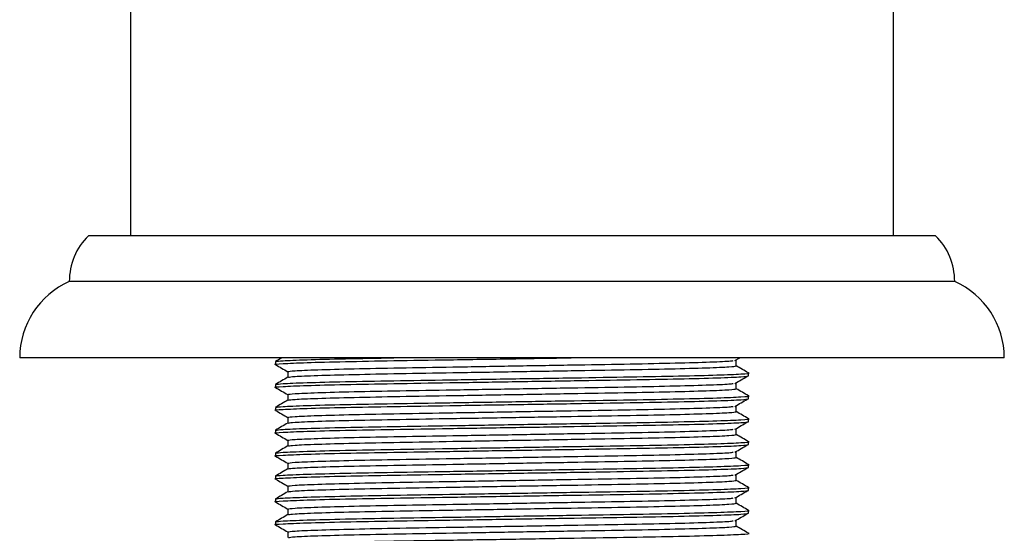
# Model space of a CAD drawing. Units: millimetres. Extents: x 3 to 2746, y 5 to 2745.
# Drawn here: x 1248 to 1313, y 1444 to 1478 of the extents above; entities that cross this region are included whole.
import ezdxf

# ---------------------------------------------------------------- set-up
doc = ezdxf.new("R2010")
doc.units = ezdxf.units.MM

msp = doc.modelspace()

# ---------------------------------------------------------------- linework, layer by layer
at = {"color": 7, "linetype": 'Continuous', "lineweight": 25}
for p, q in [((1255.574, 1544.981), (1255.574, 1463.681)), ((1305.574, 1463.681), (1305.574, 1479.331)), ((1308.324, 1463.681), (1252.824, 1463.681)), ((1309.574, 1460.681), (1251.574, 1460.681)), ((1312.824, 1455.681), (1248.324, 1455.681)), ((1265.074, 1455.431), (1265.074, 1455.244)), ((1295.181, 1455.502), (1295.49, 1455.681)), ((1295.262, 1455.15), (1295.262, 1455.525)), ((1295.262, 1455.15), (1295.262, 1455.525)), ((1265.886, 1454.775), (1265.886, 1454.403)), ((1296.074, 1454.494), (1296.074, 1454.681)), ((1265.074, 1453.931), (1265.074, 1453.744)), ((1295.262, 1453.65), (1295.262, 1454.025)), ((1295.262, 1453.65), (1295.262, 1454.025)), ((1265.886, 1453.275), (1265.886, 1452.903)), ((1296.074, 1452.994), (1296.074, 1453.181)), ((1265.074, 1452.431), (1265.074, 1452.244)), ((1295.262, 1452.15), (1295.262, 1452.525)), ((1295.262, 1452.15), (1295.262, 1452.525)), ((1265.886, 1451.775), (1265.886, 1451.403)), ((1296.074, 1451.494), (1296.074, 1451.681)), ((1265.074, 1450.931), (1265.074, 1450.744)), ((1295.262, 1450.65), (1295.262, 1451.025)), ((1295.262, 1450.65), (1295.262, 1451.025)), ((1265.886, 1450.275), (1265.886, 1449.903)), ((1296.074, 1449.994), (1296.074, 1450.181)), ((1265.074, 1449.431), (1265.074, 1449.244)), ((1295.262, 1449.15), (1295.262, 1449.525)), ((1295.262, 1449.15), (1295.262, 1449.525)), ((1265.886, 1448.775), (1265.886, 1448.403)), ((1296.074, 1448.494), (1296.074, 1448.681)), ((1295.262, 1447.65), (1295.262, 1448.025)), ((1295.262, 1447.65), (1295.262, 1448.025)), ((1265.074, 1447.931), (1265.074, 1447.744)), ((1265.886, 1447.275), (1265.886, 1446.903)), ((1296.074, 1446.994), (1296.074, 1447.181)), ((1265.074, 1446.431), (1265.074, 1446.244)), ((1295.262, 1446.15), (1295.262, 1446.525)), ((1295.262, 1446.15), (1295.262, 1446.525)), ((1265.886, 1445.775), (1265.886, 1445.403)), ((1296.074, 1445.494), (1296.074, 1445.681)), ((1265.074, 1444.931), (1265.074, 1444.744)), ((1295.262, 1444.65), (1295.262, 1445.025)), ((1295.262, 1444.65), (1295.262, 1445.025)), ((1265.886, 1444.275), (1265.886, 1443.903))]:
    msp.add_line(p, q, dxfattribs=at)
for centre, radius, start, end in [((1255.799, 1460.681), 4.225, 134.76027, 180), ((1305.349, 1460.681), 4.225, 0, 45.23973), ((1253.795, 1455.681), 5.471, 113.95226, 180), ((1307.353, 1455.681), 5.471, 0, 66.04774)]:
    msp.add_arc(centre, radius, start, end, dxfattribs=at)
for points, knots in [([(1265.124, 1455.238), (1265.106, 1455.24), (1264.896, 1455.262), (1265.497, 1455.302), (1266.971, 1455.369), (1269.51, 1455.435), (1272.738, 1455.494), (1276.489, 1455.553), (1280.518, 1455.618), (1283.161, 1455.661), (1284.449, 1455.681)], [0, 0, 0, 0, 0.013051, 0.152271, 0.296404, 0.440537, 0.579756, 0.718975, 0.863108, 1, 1, 1, 1]), ([(1265.502, 1455.681), (1265.497, 1455.678), (1265.356, 1455.597), (1265.214, 1455.515), (1265.079, 1455.437)], [0, 0, 0, 0, 0.040773, 1, 1, 1, 1]), ([(1265.079, 1455.239), (1265.214, 1455.16), (1265.483, 1455.005), (1265.752, 1454.85), (1265.886, 1454.772)], [0, 0, 0, 0, 0.5029, 1, 1, 1, 1]), ([(1265.125, 1455.437), (1265.217, 1455.455), (1265.415, 1455.492), (1267.014, 1455.556), (1269.478, 1455.623), (1271.722, 1455.662), (1272.824, 1455.681)], [0, 0, 0, 0, 0.226881, 0.487549, 0.748218, 1, 1, 1, 1]), ([(1265.886, 1454.775), (1265.98, 1454.794), (1266.172, 1454.834), (1267.715, 1454.9), (1270.082, 1454.966), (1273.149, 1455.025), (1276.706, 1455.084), (1280.574, 1455.15), (1284.443, 1455.216), (1287.998, 1455.275), (1291.07, 1455.334), (1293.418, 1455.4), (1294.819, 1455.458), (1294.999, 1455.489), (1295.064, 1455.501)], [0, 0, 0, 0, 0.0847305, 0.1724516, 0.2601727, 0.3449031, 0.4296336, 0.5173547, 0.6050758, 0.6898063, 0.7745367, 0.8622578, 0.9499789, 1, 1, 1, 1]), ([(1265.935, 1454.406), (1266.023, 1454.424), (1266.211, 1454.461), (1267.718, 1454.525), (1270.081, 1454.591), (1273.15, 1454.65), (1276.706, 1454.709), (1280.574, 1454.775), (1284.442, 1454.841), (1287.999, 1454.9), (1291.066, 1454.959), (1293.433, 1455.025), (1294.976, 1455.091), (1295.168, 1455.131), (1295.262, 1455.15)], [0, 0, 0, 0, 0.0742328, 0.1597182, 0.2452036, 0.3277746, 0.4103455, 0.4958309, 0.5813163, 0.6638873, 0.7464583, 0.8319436, 0.917429, 1, 1, 1, 1]), ([(1296.069, 1454.687), (1295.934, 1454.765), (1295.665, 1454.92), (1295.396, 1455.076), (1295.262, 1455.153)], [0, 0, 0, 0, 0.50323, 1, 1, 1, 1]), ([(1265.124, 1453.738), (1265.106, 1453.74), (1264.896, 1453.762), (1265.497, 1453.802), (1266.971, 1453.869), (1269.511, 1453.935), (1272.737, 1453.994), (1276.493, 1454.053), (1280.574, 1454.119), (1284.656, 1454.185), (1288.409, 1454.244), (1291.646, 1454.303), (1294.144, 1454.369), (1295.772, 1454.435), (1295.975, 1454.474), (1296.074, 1454.494)], [0, 0, 0, 0, 0.007618, 0.088883, 0.173015, 0.257148, 0.338412, 0.419677, 0.503809, 0.587942, 0.669206, 0.75047, 0.834603, 0.918736, 1, 1, 1, 1]), ([(1265.125, 1453.937), (1265.217, 1453.955), (1265.417, 1453.992), (1267.007, 1454.056), (1269.501, 1454.123), (1272.739, 1454.181), (1276.492, 1454.24), (1280.574, 1454.306), (1284.656, 1454.373), (1288.411, 1454.431), (1291.638, 1454.49), (1294.176, 1454.556), (1295.656, 1454.623), (1296.244, 1454.664), (1296.042, 1454.685), (1296.024, 1454.687)], [0, 0, 0, 0, 0.0737894, 0.1585678, 0.2433463, 0.3252345, 0.4071228, 0.4919012, 0.5766796, 0.6585678, 0.7404561, 0.8252345, 0.9100129, 0.9919012, 1, 1, 1, 1]), ([(1265.891, 1454.406), (1265.756, 1454.328), (1265.485, 1454.171), (1265.214, 1454.015), (1265.079, 1453.937)], [0, 0, 0, 0, 0.4999967, 1, 1, 1, 1]), ([(1265.886, 1453.275), (1265.98, 1453.294), (1266.172, 1453.334), (1267.715, 1453.4), (1270.082, 1453.466), (1273.149, 1453.525), (1276.706, 1453.584), (1280.574, 1453.65), (1284.443, 1453.716), (1287.998, 1453.775), (1291.07, 1453.834), (1293.418, 1453.9), (1294.819, 1453.958), (1294.999, 1453.989), (1295.064, 1454.001)], [0, 0, 0, 0, 0.0847305, 0.1724516, 0.2601727, 0.3449031, 0.4296336, 0.5173547, 0.6050758, 0.6898063, 0.7745367, 0.8622578, 0.9499789, 1, 1, 1, 1]), ([(1295.181, 1454.002), (1295.315, 1454.08), (1295.585, 1454.236), (1295.854, 1454.392), (1295.989, 1454.471)], [0, 0, 0, 0, 0.4999994, 1, 1, 1, 1]), ([(1265.079, 1453.739), (1265.214, 1453.66), (1265.483, 1453.505), (1265.752, 1453.35), (1265.886, 1453.272)], [0, 0, 0, 0, 0.5029, 1, 1, 1, 1]), ([(1265.125, 1452.437), (1265.217, 1452.455), (1265.417, 1452.492), (1267.007, 1452.556), (1269.501, 1452.623), (1272.739, 1452.681), (1276.492, 1452.74), (1280.574, 1452.806), (1284.656, 1452.873), (1288.411, 1452.931), (1291.638, 1452.99), (1294.176, 1453.056), (1295.656, 1453.123), (1296.244, 1453.164), (1296.042, 1453.185), (1296.024, 1453.187)], [0, 0, 0, 0, 0.0737894, 0.1585678, 0.2433463, 0.3252345, 0.4071228, 0.4919012, 0.5766796, 0.6585678, 0.7404561, 0.8252345, 0.9100129, 0.9919012, 1, 1, 1, 1]), ([(1265.935, 1452.906), (1266.023, 1452.924), (1266.211, 1452.961), (1267.718, 1453.025), (1270.081, 1453.091), (1273.15, 1453.15), (1276.706, 1453.209), (1280.574, 1453.275), (1284.442, 1453.341), (1287.999, 1453.4), (1291.066, 1453.459), (1293.433, 1453.525), (1294.976, 1453.591), (1295.168, 1453.631), (1295.262, 1453.65)], [0, 0, 0, 0, 0.0742328, 0.1597182, 0.2452036, 0.3277746, 0.4103455, 0.4958309, 0.5813163, 0.6638873, 0.7464583, 0.8319436, 0.917429, 1, 1, 1, 1]), ([(1296.069, 1453.187), (1295.934, 1453.265), (1295.665, 1453.42), (1295.396, 1453.576), (1295.262, 1453.653)], [0, 0, 0, 0, 0.50323, 1, 1, 1, 1]), ([(1265.124, 1452.238), (1265.106, 1452.24), (1264.896, 1452.262), (1265.497, 1452.302), (1266.971, 1452.369), (1269.511, 1452.435), (1272.737, 1452.494), (1276.493, 1452.553), (1280.574, 1452.619), (1284.656, 1452.685), (1288.409, 1452.744), (1291.646, 1452.803), (1294.144, 1452.869), (1295.772, 1452.935), (1295.975, 1452.974), (1296.074, 1452.994)], [0, 0, 0, 0, 0.007618, 0.088883, 0.173015, 0.257148, 0.338412, 0.419677, 0.503809, 0.587942, 0.669206, 0.75047, 0.834603, 0.918736, 1, 1, 1, 1]), ([(1265.891, 1452.906), (1265.756, 1452.828), (1265.485, 1452.671), (1265.214, 1452.515), (1265.079, 1452.437)], [0, 0, 0, 0, 0.499997, 1, 1, 1, 1]), ([(1295.181, 1452.502), (1295.315, 1452.58), (1295.585, 1452.736), (1295.854, 1452.892), (1295.989, 1452.971)], [0, 0, 0, 0, 0.499999, 1, 1, 1, 1]), ([(1265.079, 1452.239), (1265.214, 1452.16), (1265.483, 1452.005), (1265.752, 1451.85), (1265.886, 1451.772)], [0, 0, 0, 0, 0.5029004, 1, 1, 1, 1]), ([(1265.886, 1451.775), (1265.98, 1451.794), (1266.172, 1451.834), (1267.715, 1451.9), (1270.082, 1451.966), (1273.149, 1452.025), (1276.706, 1452.084), (1280.574, 1452.15), (1284.443, 1452.216), (1287.998, 1452.275), (1291.07, 1452.334), (1293.418, 1452.4), (1294.819, 1452.458), (1294.999, 1452.489), (1295.064, 1452.501)], [0, 0, 0, 0, 0.0847305, 0.1724516, 0.2601727, 0.3449031, 0.4296336, 0.5173547, 0.6050758, 0.6898063, 0.7745367, 0.8622578, 0.9499789, 1, 1, 1, 1]), ([(1265.935, 1451.406), (1266.023, 1451.424), (1266.211, 1451.461), (1267.718, 1451.525), (1270.081, 1451.591), (1273.15, 1451.65), (1276.706, 1451.709), (1280.574, 1451.775), (1284.442, 1451.841), (1287.999, 1451.9), (1291.066, 1451.959), (1293.433, 1452.025), (1294.976, 1452.091), (1295.168, 1452.131), (1295.262, 1452.15)], [0, 0, 0, 0, 0.0742328, 0.1597182, 0.2452036, 0.3277746, 0.4103455, 0.4958309, 0.5813163, 0.6638873, 0.7464583, 0.8319436, 0.917429, 1, 1, 1, 1]), ([(1296.069, 1451.687), (1295.934, 1451.765), (1295.665, 1451.92), (1295.396, 1452.076), (1295.262, 1452.153)], [0, 0, 0, 0, 0.50323, 1, 1, 1, 1]), ([(1265.124, 1450.738), (1265.106, 1450.74), (1264.896, 1450.762), (1265.497, 1450.802), (1266.971, 1450.869), (1269.511, 1450.935), (1272.737, 1450.994), (1276.493, 1451.053), (1280.574, 1451.119), (1284.656, 1451.185), (1288.409, 1451.244), (1291.646, 1451.303), (1294.144, 1451.369), (1295.772, 1451.435), (1295.975, 1451.474), (1296.074, 1451.494)], [0, 0, 0, 0, 0.007618, 0.088883, 0.173015, 0.257148, 0.338412, 0.419677, 0.503809, 0.587942, 0.669206, 0.75047, 0.834603, 0.918736, 1, 1, 1, 1]), ([(1265.891, 1451.406), (1265.756, 1451.328), (1265.485, 1451.171), (1265.214, 1451.015), (1265.079, 1450.937)], [0, 0, 0, 0, 0.499997, 1, 1, 1, 1]), ([(1265.125, 1450.937), (1265.217, 1450.955), (1265.417, 1450.992), (1267.007, 1451.056), (1269.501, 1451.123), (1272.739, 1451.181), (1276.492, 1451.24), (1280.574, 1451.306), (1284.656, 1451.373), (1288.411, 1451.431), (1291.638, 1451.49), (1294.176, 1451.556), (1295.656, 1451.623), (1296.244, 1451.664), (1296.042, 1451.685), (1296.024, 1451.687)], [0, 0, 0, 0, 0.0737894, 0.1585678, 0.2433463, 0.3252345, 0.4071228, 0.4919012, 0.5766796, 0.6585678, 0.7404561, 0.8252345, 0.9100129, 0.9919012, 1, 1, 1, 1]), ([(1295.181, 1451.002), (1295.315, 1451.08), (1295.585, 1451.236), (1295.854, 1451.392), (1295.989, 1451.471)], [0, 0, 0, 0, 0.499999, 1, 1, 1, 1]), ([(1265.079, 1450.739), (1265.214, 1450.66), (1265.483, 1450.505), (1265.752, 1450.35), (1265.886, 1450.272)], [0, 0, 0, 0, 0.5029, 1, 1, 1, 1]), ([(1265.886, 1450.275), (1265.98, 1450.294), (1266.172, 1450.334), (1267.715, 1450.4), (1270.082, 1450.466), (1273.149, 1450.525), (1276.706, 1450.584), (1280.574, 1450.65), (1284.443, 1450.716), (1287.998, 1450.775), (1291.07, 1450.834), (1293.418, 1450.9), (1294.819, 1450.958), (1294.999, 1450.989), (1295.064, 1451.001)], [0, 0, 0, 0, 0.0847305, 0.1724516, 0.2601727, 0.3449031, 0.4296336, 0.5173547, 0.6050758, 0.6898063, 0.7745367, 0.8622578, 0.9499789, 1, 1, 1, 1]), ([(1265.935, 1449.906), (1266.023, 1449.924), (1266.211, 1449.961), (1267.718, 1450.025), (1270.081, 1450.091), (1273.15, 1450.15), (1276.706, 1450.209), (1280.574, 1450.275), (1284.442, 1450.341), (1287.999, 1450.4), (1291.066, 1450.459), (1293.433, 1450.525), (1294.976, 1450.591), (1295.168, 1450.631), (1295.262, 1450.65)], [0, 0, 0, 0, 0.0742328, 0.1597182, 0.2452036, 0.3277746, 0.4103455, 0.4958309, 0.5813163, 0.6638873, 0.7464583, 0.8319436, 0.917429, 1, 1, 1, 1]), ([(1296.069, 1450.187), (1295.934, 1450.265), (1295.665, 1450.42), (1295.396, 1450.576), (1295.262, 1450.653)], [0, 0, 0, 0, 0.50323, 1, 1, 1, 1]), ([(1265.124, 1449.238), (1265.106, 1449.24), (1264.896, 1449.262), (1265.497, 1449.302), (1266.971, 1449.369), (1269.511, 1449.435), (1272.737, 1449.494), (1276.493, 1449.553), (1280.574, 1449.619), (1284.656, 1449.685), (1288.409, 1449.744), (1291.646, 1449.803), (1294.144, 1449.869), (1295.772, 1449.935), (1295.975, 1449.974), (1296.074, 1449.994)], [0, 0, 0, 0, 0.007618, 0.088883, 0.173015, 0.257148, 0.338412, 0.419677, 0.503809, 0.587942, 0.669206, 0.75047, 0.834603, 0.918736, 1, 1, 1, 1]), ([(1265.125, 1449.437), (1265.217, 1449.455), (1265.417, 1449.492), (1267.007, 1449.556), (1269.501, 1449.623), (1272.739, 1449.681), (1276.492, 1449.74), (1280.574, 1449.806), (1284.656, 1449.873), (1288.411, 1449.931), (1291.638, 1449.99), (1294.176, 1450.056), (1295.656, 1450.123), (1296.244, 1450.164), (1296.042, 1450.185), (1296.024, 1450.187)], [0, 0, 0, 0, 0.0737894, 0.1585678, 0.2433463, 0.3252345, 0.4071228, 0.4919012, 0.5766796, 0.6585678, 0.7404561, 0.8252345, 0.9100129, 0.9919012, 1, 1, 1, 1]), ([(1295.181, 1449.502), (1295.315, 1449.58), (1295.585, 1449.736), (1295.854, 1449.892), (1295.989, 1449.971)], [0, 0, 0, 0, 0.499999, 1, 1, 1, 1]), ([(1265.891, 1449.906), (1265.756, 1449.828), (1265.485, 1449.671), (1265.214, 1449.515), (1265.079, 1449.437)], [0, 0, 0, 0, 0.4999967, 1, 1, 1, 1]), ([(1265.886, 1448.775), (1265.98, 1448.794), (1266.172, 1448.834), (1267.715, 1448.9), (1270.082, 1448.966), (1273.149, 1449.025), (1276.706, 1449.084), (1280.574, 1449.15), (1284.443, 1449.216), (1287.998, 1449.275), (1291.07, 1449.334), (1293.418, 1449.4), (1294.819, 1449.458), (1294.999, 1449.489), (1295.064, 1449.501)], [0, 0, 0, 0, 0.0847305, 0.1724516, 0.2601727, 0.3449031, 0.4296336, 0.5173547, 0.6050758, 0.6898063, 0.7745367, 0.8622578, 0.9499789, 1, 1, 1, 1]), ([(1265.074, 1447.931), (1265.174, 1447.951), (1265.376, 1447.99), (1267.004, 1448.056), (1269.502, 1448.123), (1272.739, 1448.181), (1276.492, 1448.24), (1280.574, 1448.306), (1284.656, 1448.373), (1288.411, 1448.431), (1291.638, 1448.49), (1294.176, 1448.556), (1295.656, 1448.623), (1296.244, 1448.664), (1296.042, 1448.685), (1296.024, 1448.687)], [0, 0, 0, 0, 0.08123, 0.165328, 0.249425, 0.330655, 0.411886, 0.495983, 0.58008, 0.661311, 0.742541, 0.826639, 0.910736, 0.991966, 1, 1, 1, 1]), ([(1265.079, 1449.239), (1265.214, 1449.16), (1265.483, 1449.005), (1265.752, 1448.85), (1265.886, 1448.772)], [0, 0, 0, 0, 0.5029004, 1, 1, 1, 1]), ([(1265.935, 1448.406), (1266.023, 1448.424), (1266.211, 1448.461), (1267.718, 1448.525), (1270.081, 1448.591), (1273.15, 1448.65), (1276.706, 1448.709), (1280.574, 1448.775), (1284.442, 1448.841), (1287.999, 1448.9), (1291.066, 1448.959), (1293.433, 1449.025), (1294.976, 1449.091), (1295.168, 1449.131), (1295.262, 1449.15)], [0, 0, 0, 0, 0.0742328, 0.1597182, 0.2452036, 0.3277746, 0.4103455, 0.4958309, 0.5813163, 0.6638873, 0.7464583, 0.8319436, 0.917429, 1, 1, 1, 1]), ([(1296.069, 1448.687), (1295.934, 1448.765), (1295.665, 1448.92), (1295.396, 1449.076), (1295.262, 1449.153)], [0, 0, 0, 0, 0.50323, 1, 1, 1, 1]), ([(1265.124, 1447.738), (1265.106, 1447.74), (1264.896, 1447.762), (1265.497, 1447.802), (1266.971, 1447.869), (1269.511, 1447.935), (1272.737, 1447.994), (1276.493, 1448.053), (1280.574, 1448.119), (1284.656, 1448.185), (1288.409, 1448.244), (1291.646, 1448.303), (1294.144, 1448.369), (1295.772, 1448.435), (1295.975, 1448.474), (1296.074, 1448.494)], [0, 0, 0, 0, 0.007618, 0.088883, 0.173015, 0.257148, 0.338412, 0.419677, 0.503809, 0.587942, 0.669206, 0.75047, 0.834603, 0.918736, 1, 1, 1, 1]), ([(1265.891, 1448.406), (1265.756, 1448.328), (1265.485, 1448.171), (1265.214, 1448.015), (1265.079, 1447.937)], [0, 0, 0, 0, 0.499997, 1, 1, 1, 1]), ([(1295.181, 1448.002), (1295.315, 1448.08), (1295.585, 1448.236), (1295.854, 1448.392), (1295.989, 1448.471)], [0, 0, 0, 0, 0.499999, 1, 1, 1, 1]), ([(1265.079, 1447.739), (1265.214, 1447.66), (1265.483, 1447.505), (1265.752, 1447.35), (1265.886, 1447.272)], [0, 0, 0, 0, 0.5029004, 1, 1, 1, 1]), ([(1265.886, 1447.275), (1265.98, 1447.294), (1266.172, 1447.334), (1267.715, 1447.4), (1270.082, 1447.466), (1273.149, 1447.525), (1276.706, 1447.584), (1280.574, 1447.65), (1284.443, 1447.716), (1287.998, 1447.775), (1291.07, 1447.834), (1293.418, 1447.9), (1294.819, 1447.958), (1294.999, 1447.989), (1295.064, 1448.001)], [0, 0, 0, 0, 0.0847305, 0.1724516, 0.2601727, 0.3449031, 0.4296336, 0.5173547, 0.6050758, 0.6898063, 0.7745367, 0.8622578, 0.9499789, 1, 1, 1, 1]), ([(1265.935, 1446.906), (1266.023, 1446.924), (1266.211, 1446.961), (1267.718, 1447.025), (1270.081, 1447.091), (1273.15, 1447.15), (1276.706, 1447.209), (1280.574, 1447.275), (1284.442, 1447.341), (1287.999, 1447.4), (1291.066, 1447.459), (1293.433, 1447.525), (1294.976, 1447.591), (1295.168, 1447.631), (1295.262, 1447.65)], [0, 0, 0, 0, 0.0742328, 0.1597182, 0.2452036, 0.3277746, 0.4103455, 0.4958309, 0.5813163, 0.6638873, 0.7464583, 0.8319436, 0.917429, 1, 1, 1, 1]), ([(1296.069, 1447.187), (1295.934, 1447.265), (1295.665, 1447.42), (1295.396, 1447.576), (1295.262, 1447.653)], [0, 0, 0, 0, 0.50323, 1, 1, 1, 1]), ([(1265.124, 1446.238), (1265.106, 1446.24), (1264.896, 1446.262), (1265.497, 1446.302), (1266.971, 1446.369), (1269.511, 1446.435), (1272.737, 1446.494), (1276.493, 1446.553), (1280.574, 1446.619), (1284.656, 1446.685), (1288.409, 1446.744), (1291.646, 1446.803), (1294.144, 1446.869), (1295.772, 1446.935), (1295.975, 1446.974), (1296.074, 1446.994)], [0, 0, 0, 0, 0.007618, 0.088883, 0.173015, 0.257148, 0.338412, 0.419677, 0.503809, 0.587942, 0.669206, 0.75047, 0.834603, 0.918736, 1, 1, 1, 1]), ([(1265.074, 1446.431), (1265.174, 1446.451), (1265.376, 1446.49), (1267.004, 1446.556), (1269.502, 1446.623), (1272.739, 1446.681), (1276.492, 1446.74), (1280.574, 1446.806), (1284.656, 1446.873), (1288.411, 1446.931), (1291.638, 1446.99), (1294.176, 1447.056), (1295.656, 1447.123), (1296.244, 1447.164), (1296.042, 1447.185), (1296.024, 1447.187)], [0, 0, 0, 0, 0.08123, 0.165328, 0.249425, 0.330655, 0.411886, 0.495983, 0.58008, 0.661311, 0.742541, 0.826639, 0.910736, 0.991966, 1, 1, 1, 1]), ([(1265.891, 1446.906), (1265.756, 1446.828), (1265.485, 1446.671), (1265.214, 1446.515), (1265.079, 1446.437)], [0, 0, 0, 0, 0.499997, 1, 1, 1, 1]), ([(1295.181, 1446.502), (1295.315, 1446.58), (1295.585, 1446.736), (1295.854, 1446.892), (1295.989, 1446.971)], [0, 0, 0, 0, 0.499999, 1, 1, 1, 1]), ([(1265.079, 1446.239), (1265.214, 1446.16), (1265.483, 1446.005), (1265.752, 1445.85), (1265.886, 1445.772)], [0, 0, 0, 0, 0.5029004, 1, 1, 1, 1]), ([(1265.886, 1445.775), (1265.98, 1445.794), (1266.172, 1445.834), (1267.715, 1445.9), (1270.082, 1445.966), (1273.149, 1446.025), (1276.706, 1446.084), (1280.574, 1446.15), (1284.443, 1446.216), (1287.998, 1446.275), (1291.07, 1446.334), (1293.418, 1446.4), (1294.819, 1446.458), (1294.999, 1446.489), (1295.064, 1446.501)], [0, 0, 0, 0, 0.0847305, 0.1724516, 0.2601727, 0.3449031, 0.4296336, 0.5173547, 0.6050758, 0.6898063, 0.7745367, 0.8622578, 0.9499789, 1, 1, 1, 1]), ([(1265.935, 1445.406), (1266.023, 1445.424), (1266.211, 1445.461), (1267.718, 1445.525), (1270.081, 1445.591), (1273.15, 1445.65), (1276.706, 1445.709), (1280.574, 1445.775), (1284.442, 1445.841), (1287.999, 1445.9), (1291.066, 1445.959), (1293.433, 1446.025), (1294.976, 1446.091), (1295.168, 1446.131), (1295.262, 1446.15)], [0, 0, 0, 0, 0.0742328, 0.1597182, 0.2452036, 0.3277746, 0.4103455, 0.4958309, 0.5813163, 0.6638873, 0.7464583, 0.8319436, 0.917429, 1, 1, 1, 1]), ([(1296.069, 1445.687), (1295.934, 1445.765), (1295.665, 1445.92), (1295.396, 1446.076), (1295.262, 1446.153)], [0, 0, 0, 0, 0.5032297, 1, 1, 1, 1]), ([(1265.124, 1444.738), (1265.106, 1444.74), (1264.896, 1444.762), (1265.497, 1444.802), (1266.971, 1444.869), (1269.511, 1444.935), (1272.737, 1444.994), (1276.493, 1445.053), (1280.574, 1445.119), (1284.656, 1445.185), (1288.409, 1445.244), (1291.646, 1445.303), (1294.144, 1445.369), (1295.772, 1445.435), (1295.975, 1445.474), (1296.074, 1445.494)], [0, 0, 0, 0, 0.007618, 0.088883, 0.173015, 0.257148, 0.338412, 0.419677, 0.503809, 0.587942, 0.669206, 0.75047, 0.834603, 0.918736, 1, 1, 1, 1]), ([(1265.125, 1444.937), (1265.217, 1444.955), (1265.417, 1444.992), (1267.007, 1445.056), (1269.501, 1445.123), (1272.739, 1445.181), (1276.492, 1445.24), (1280.574, 1445.306), (1284.656, 1445.373), (1288.411, 1445.431), (1291.638, 1445.49), (1294.176, 1445.556), (1295.656, 1445.623), (1296.244, 1445.664), (1296.042, 1445.685), (1296.024, 1445.687)], [0, 0, 0, 0, 0.0737894, 0.1585678, 0.2433463, 0.3252345, 0.4071228, 0.4919012, 0.5766796, 0.6585678, 0.7404561, 0.8252345, 0.9100129, 0.9919012, 1, 1, 1, 1]), ([(1295.181, 1445.002), (1295.315, 1445.08), (1295.585, 1445.236), (1295.854, 1445.392), (1295.989, 1445.471)], [0, 0, 0, 0, 0.499999, 1, 1, 1, 1]), ([(1265.891, 1445.406), (1265.756, 1445.328), (1265.485, 1445.171), (1265.214, 1445.015), (1265.079, 1444.937)], [0, 0, 0, 0, 0.4999967, 1, 1, 1, 1]), ([(1265.886, 1444.275), (1265.98, 1444.294), (1266.172, 1444.334), (1267.715, 1444.4), (1270.082, 1444.466), (1273.149, 1444.525), (1276.706, 1444.584), (1280.574, 1444.65), (1284.443, 1444.716), (1287.998, 1444.775), (1291.07, 1444.834), (1293.418, 1444.9), (1294.819, 1444.958), (1294.999, 1444.989), (1295.064, 1445.001)], [0, 0, 0, 0, 0.0847305, 0.1724516, 0.2601727, 0.3449031, 0.4296336, 0.5173547, 0.6050758, 0.6898063, 0.7745367, 0.8622578, 0.9499789, 1, 1, 1, 1]), ([(1265.079, 1444.739), (1265.214, 1444.66), (1265.483, 1444.505), (1265.752, 1444.35), (1265.886, 1444.272)], [0, 0, 0, 0, 0.5029, 1, 1, 1, 1]), ([(1265.125, 1443.437), (1265.217, 1443.455), (1265.417, 1443.492), (1267.007, 1443.556), (1269.501, 1443.623), (1272.739, 1443.681), (1276.492, 1443.74), (1280.574, 1443.806), (1284.656, 1443.873), (1288.411, 1443.931), (1291.638, 1443.99), (1294.176, 1444.056), (1295.656, 1444.123), (1296.244, 1444.164), (1296.042, 1444.185), (1296.024, 1444.187)], [0, 0, 0, 0, 0.0737894, 0.1585678, 0.2433463, 0.3252345, 0.4071228, 0.4919012, 0.5766796, 0.6585678, 0.7404561, 0.8252345, 0.9100129, 0.9919012, 1, 1, 1, 1]), ([(1265.935, 1443.906), (1266.023, 1443.924), (1266.211, 1443.961), (1267.718, 1444.025), (1270.081, 1444.091), (1273.15, 1444.15), (1276.706, 1444.209), (1280.574, 1444.275), (1284.442, 1444.341), (1287.999, 1444.4), (1291.066, 1444.459), (1293.433, 1444.525), (1294.976, 1444.591), (1295.168, 1444.631), (1295.262, 1444.65)], [0, 0, 0, 0, 0.0742328, 0.1597182, 0.2452036, 0.3277746, 0.4103455, 0.4958309, 0.5813163, 0.6638873, 0.7464583, 0.8319436, 0.917429, 1, 1, 1, 1]), ([(1296.069, 1444.187), (1295.934, 1444.265), (1295.665, 1444.42), (1295.396, 1444.576), (1295.262, 1444.653)], [0, 0, 0, 0, 0.5032297, 1, 1, 1, 1])]:
    msp.add_open_spline(points, degree=3, knots=knots, dxfattribs=at)

doc.saveas('drawing.dxf')
